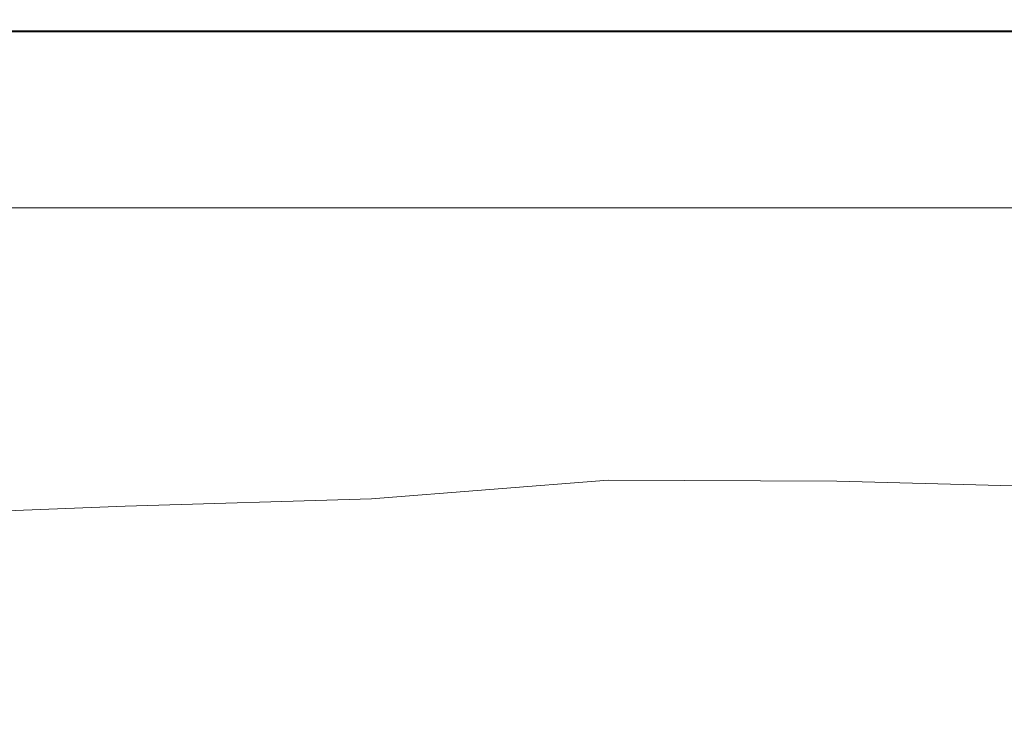
# Model space of a CAD drawing. Extents: x -748 to 748, y -352 to 353.
# Drawn here: x -234 to -128, y 278 to 353 of the extents above; entities that cross this region are included whole.
import ezdxf

# ---------------------------------------------------------------- set-up
doc = ezdxf.new("R2010")
doc.units = 0
doc.header["$LTSCALE"] = 500
doc.header["$MEASUREMENT"] = 0
doc.layers.add('SEKWANA', color=7, linetype='Continuous')

msp = doc.modelspace()

# ---------------------------------------------------------------- linework, layer by layer
at = {"layer": 'SEKWANA', "lineweight": 0}
for points, invisible_edges in [([(-249.7, 352.4, 185.8), (-222.7, 352.6, 184.4), (-249.7, 352.6, 184.4), (-249.7, 352.4, 185.8)], 15), ([(-222.7, 352.6, 184.4), (-249.7, 352.4, 185.8), (-222.7, 352.4, 185.8), (-222.7, 352.6, 184.4)], 15), ([(-249.7, 352.6, 182.1), (-222.7, 352.6, 178.6), (-249.7, 352.6, 178.6), (-249.7, 352.6, 182.1)], 15), ([(-222.7, 352.6, 178.6), (-249.7, 352.6, 182.1), (-222.7, 352.6, 182.1), (-222.7, 352.6, 178.6)], 15), ([(-249.7, 352.6, 182.1), (-222.7, 352.6, 184.4), (-222.7, 352.6, 182.1), (-249.7, 352.6, 182.1)], 15), ([(-222.7, 352.6, 184.4), (-249.7, 352.6, 182.1), (-249.7, 352.6, 184.4), (-222.7, 352.6, 184.4)], 15), ([(-249.7, 352.6, 173.6), (-222.7, 352.6, 178.6), (-222.7, 352.6, 173.6), (-249.7, 352.6, 173.6)], 15), ([(-222.7, 352.6, 178.6), (-249.7, 352.6, 173.6), (-249.7, 352.6, 178.6), (-222.7, 352.6, 178.6)], 15), ([(-249.7, 352.6, 173.6), (-222.7, 352.6, 167.8), (-249.7, 352.6, 167.8), (-249.7, 352.6, 173.6)], 15), ([(-222.7, 352.6, 167.8), (-249.7, 352.6, 173.6), (-222.7, 352.6, 173.6), (-222.7, 352.6, 167.8)], 15), ([(-249.7, 352.6, 162), (-222.7, 352.6, 157), (-249.7, 352.6, 157), (-249.7, 352.6, 162)], 15), ([(-222.7, 352.6, 157), (-249.7, 352.6, 162), (-222.7, 352.6, 162), (-222.7, 352.6, 157)], 15), ([(-249.7, 352.6, 162), (-222.7, 352.6, 167.8), (-222.7, 352.6, 162), (-249.7, 352.6, 162)], 15), ([(-222.7, 352.6, 167.8), (-249.7, 352.6, 162), (-249.7, 352.6, 167.8), (-222.7, 352.6, 167.8)], 15), ([(-249.7, 352.6, 153.4), (-222.7, 352.6, 157), (-222.7, 352.6, 153.4), (-249.7, 352.6, 153.4)], 15), ([(-222.7, 352.6, 157), (-249.7, 352.6, 153.4), (-249.7, 352.6, 157), (-222.7, 352.6, 157)], 15), ([(-249.7, 352.6, 153.4), (-222.7, 352.3, 151.2), (-249.7, 352.3, 151.2), (-249.7, 352.6, 153.4)], 15), ([(-222.7, 352.3, 151.2), (-249.7, 352.6, 153.4), (-222.7, 352.6, 153.4), (-222.7, 352.3, 151.2)], 15), ([(-249.7, 352.4, 185.8), (-222.7, 352, 186.5), (-222.7, 352.4, 185.8), (-249.7, 352.4, 185.8)], 15), ([(-222.7, 352, 186.5), (-249.7, 352.4, 185.8), (-249.7, 352, 186.5), (-222.7, 352, 186.5)], 15), ([(-249.7, 351.4, 149.7), (-222.7, 352.3, 151.2), (-222.7, 351.4, 149.7), (-249.7, 351.4, 149.7)], 15), ([(-222.7, 352.3, 151.2), (-249.7, 351.4, 149.7), (-249.7, 352.3, 151.2), (-222.7, 352.3, 151.2)], 15), ([(-249.7, 351.3, 187), (-222.7, 352, 186.5), (-249.7, 352, 186.5), (-249.7, 351.3, 187)], 15), ([(-222.7, 352, 186.5), (-249.7, 351.3, 187), (-222.7, 351.3, 187), (-222.7, 352, 186.5)], 13), ([(-196.3, 352.4, 185.8), (-222.7, 352.6, 184.4), (-222.7, 352.4, 185.8), (-196.3, 352.4, 185.8)], 15), ([(-222.7, 352.6, 184.4), (-196.3, 352.4, 185.8), (-196.3, 352.6, 184.4), (-222.7, 352.6, 184.4)], 15), ([(-196.3, 352.6, 182.1), (-222.7, 352.6, 178.6), (-222.7, 352.6, 182.1), (-196.3, 352.6, 182.1)], 15), ([(-222.7, 352.6, 178.6), (-196.3, 352.6, 182.1), (-196.3, 352.6, 178.6), (-222.7, 352.6, 178.6)], 15), ([(-196.3, 352.6, 182.1), (-222.7, 352.6, 184.4), (-196.3, 352.6, 184.4), (-196.3, 352.6, 182.1)], 15), ([(-222.7, 352.6, 184.4), (-196.3, 352.6, 182.1), (-222.7, 352.6, 182.1), (-222.7, 352.6, 184.4)], 15), ([(-196.3, 352.6, 173.6), (-222.7, 352.6, 178.6), (-196.3, 352.6, 178.6), (-196.3, 352.6, 173.6)], 15), ([(-222.7, 352.6, 178.6), (-196.3, 352.6, 173.6), (-222.7, 352.6, 173.6), (-222.7, 352.6, 178.6)], 15), ([(-196.3, 352.6, 173.6), (-222.7, 352.6, 167.8), (-222.7, 352.6, 173.6), (-196.3, 352.6, 173.6)], 15), ([(-222.7, 352.6, 167.8), (-196.3, 352.6, 173.6), (-196.3, 352.6, 167.8), (-222.7, 352.6, 167.8)], 15), ([(-196.3, 352.6, 162), (-222.7, 352.6, 157), (-222.7, 352.6, 162), (-196.3, 352.6, 162)], 15), ([(-222.7, 352.6, 157), (-196.3, 352.6, 162), (-196.3, 352.6, 157), (-222.7, 352.6, 157)], 15), ([(-196.3, 352.6, 162), (-222.7, 352.6, 167.8), (-196.3, 352.6, 167.8), (-196.3, 352.6, 162)], 15), ([(-222.7, 352.6, 167.8), (-196.3, 352.6, 162), (-222.7, 352.6, 162), (-222.7, 352.6, 167.8)], 15), ([(-196.3, 352.6, 153.4), (-222.7, 352.6, 157), (-196.3, 352.6, 157), (-196.3, 352.6, 153.4)], 15), ([(-222.7, 352.6, 157), (-196.3, 352.6, 153.4), (-222.7, 352.6, 153.4), (-222.7, 352.6, 157)], 15), ([(-196.3, 352.6, 153.4), (-222.7, 352.3, 151.2), (-222.7, 352.6, 153.4), (-196.3, 352.6, 153.4)], 15), ([(-222.7, 352.3, 151.2), (-196.3, 352.6, 153.4), (-196.3, 352.3, 151.2), (-222.7, 352.3, 151.2)], 15), ([(-196.3, 352.4, 185.8), (-222.7, 352, 186.5), (-196.3, 352, 186.5), (-196.3, 352.4, 185.8)], 15), ([(-222.7, 352, 186.5), (-196.3, 352.4, 185.8), (-222.7, 352.4, 185.8), (-222.7, 352, 186.5)], 15), ([(-196.3, 351.4, 149.7), (-222.7, 352.3, 151.2), (-196.3, 352.3, 151.2), (-196.3, 351.4, 149.7)], 15), ([(-222.7, 352.3, 151.2), (-196.3, 351.4, 149.7), (-222.7, 351.4, 149.7), (-222.7, 352.3, 151.2)], 15), ([(-196.3, 351.3, 187), (-222.7, 352, 186.5), (-222.7, 351.3, 187), (-196.3, 351.3, 187)], 11), ([(-222.7, 352, 186.5), (-196.3, 351.3, 187), (-196.3, 352, 186.5), (-222.7, 352, 186.5)], 15), ([(-196.3, 352.4, 185.8), (-170.9, 352.6, 184.4), (-196.3, 352.6, 184.4), (-196.3, 352.4, 185.8)], 15), ([(-170.9, 352.6, 184.4), (-196.3, 352.4, 185.8), (-170.9, 352.4, 185.8), (-170.9, 352.6, 184.4)], 15), ([(-196.3, 352.6, 182.1), (-170.9, 352.6, 178.6), (-196.3, 352.6, 178.6), (-196.3, 352.6, 182.1)], 15), ([(-170.9, 352.6, 178.6), (-196.3, 352.6, 182.1), (-170.9, 352.6, 182.1), (-170.9, 352.6, 178.6)], 15), ([(-196.3, 352.6, 182.1), (-170.9, 352.6, 184.4), (-170.9, 352.6, 182.1), (-196.3, 352.6, 182.1)], 15), ([(-170.9, 352.6, 184.4), (-196.3, 352.6, 182.1), (-196.3, 352.6, 184.4), (-170.9, 352.6, 184.4)], 15), ([(-196.3, 352.6, 173.6), (-170.9, 352.6, 167.8), (-196.3, 352.6, 167.8), (-196.3, 352.6, 173.6)], 15), ([(-170.9, 352.6, 167.8), (-196.3, 352.6, 173.6), (-170.9, 352.6, 173.6), (-170.9, 352.6, 167.8)], 15), ([(-196.3, 352.6, 173.6), (-170.9, 352.6, 178.6), (-170.9, 352.6, 173.6), (-196.3, 352.6, 173.6)], 15), ([(-170.9, 352.6, 178.6), (-196.3, 352.6, 173.6), (-196.3, 352.6, 178.6), (-170.9, 352.6, 178.6)], 15), ([(-196.3, 352.6, 162), (-170.9, 352.6, 157), (-196.3, 352.6, 157), (-196.3, 352.6, 162)], 15), ([(-170.9, 352.6, 157), (-196.3, 352.6, 162), (-170.9, 352.6, 162), (-170.9, 352.6, 157)], 15), ([(-196.3, 352.6, 162), (-170.9, 352.6, 167.8), (-170.9, 352.6, 162), (-196.3, 352.6, 162)], 15), ([(-170.9, 352.6, 167.8), (-196.3, 352.6, 162), (-196.3, 352.6, 167.8), (-170.9, 352.6, 167.8)], 15), ([(-196.3, 352.6, 153.4), (-170.9, 352.3, 151.2), (-196.3, 352.3, 151.2), (-196.3, 352.6, 153.4)], 15), ([(-170.9, 352.3, 151.2), (-196.3, 352.6, 153.4), (-170.9, 352.6, 153.4), (-170.9, 352.3, 151.2)], 15), ([(-196.3, 352.6, 153.4), (-170.9, 352.6, 157), (-170.9, 352.6, 153.4), (-196.3, 352.6, 153.4)], 15), ([(-170.9, 352.6, 157), (-196.3, 352.6, 153.4), (-196.3, 352.6, 157), (-170.9, 352.6, 157)], 15), ([(-196.3, 352.4, 185.8), (-170.9, 352, 186.5), (-170.9, 352.4, 185.8), (-196.3, 352.4, 185.8)], 15), ([(-170.9, 352, 186.5), (-196.3, 352.4, 185.8), (-196.3, 352, 186.5), (-170.9, 352, 186.5)], 15), ([(-196.3, 351.4, 149.7), (-170.9, 352.3, 151.2), (-170.9, 351.4, 149.7), (-196.3, 351.4, 149.7)], 15), ([(-170.9, 352.3, 151.2), (-196.3, 351.4, 149.7), (-196.3, 352.3, 151.2), (-170.9, 352.3, 151.2)], 15), ([(-196.3, 351.3, 187), (-170.9, 352, 186.5), (-196.3, 352, 186.5), (-196.3, 351.3, 187)], 15), ([(-170.9, 352, 186.5), (-196.3, 351.3, 187), (-170.9, 351.3, 187), (-170.9, 352, 186.5)], 13), ([(-146.4, 352.4, 185.8), (-170.9, 352.6, 184.4), (-170.9, 352.4, 185.8), (-146.4, 352.4, 185.8)], 15), ([(-170.9, 352.6, 184.4), (-146.4, 352.4, 185.8), (-146.4, 352.6, 184.4), (-170.9, 352.6, 184.4)], 15), ([(-146.4, 352.6, 182.1), (-170.9, 352.6, 184.4), (-146.4, 352.6, 184.4), (-146.4, 352.6, 182.1)], 15), ([(-170.9, 352.6, 184.4), (-146.4, 352.6, 182.1), (-170.9, 352.6, 182.1), (-170.9, 352.6, 184.4)], 15), ([(-146.4, 352.6, 182.1), (-170.9, 352.6, 178.6), (-170.9, 352.6, 182.1), (-146.4, 352.6, 182.1)], 15), ([(-170.9, 352.6, 178.6), (-146.4, 352.6, 182.1), (-146.4, 352.6, 178.6), (-170.9, 352.6, 178.6)], 15), ([(-146.4, 352.6, 173.6), (-170.9, 352.6, 178.6), (-146.4, 352.6, 178.6), (-146.4, 352.6, 173.6)], 15), ([(-170.9, 352.6, 178.6), (-146.4, 352.6, 173.6), (-170.9, 352.6, 173.6), (-170.9, 352.6, 178.6)], 15), ([(-146.4, 352.6, 173.6), (-170.9, 352.6, 167.8), (-170.9, 352.6, 173.6), (-146.4, 352.6, 173.6)], 15), ([(-170.9, 352.6, 167.8), (-146.4, 352.6, 173.6), (-146.4, 352.6, 167.8), (-170.9, 352.6, 167.8)], 15), ([(-146.4, 352.6, 162), (-170.9, 352.6, 167.8), (-146.4, 352.6, 167.8), (-146.4, 352.6, 162)], 15), ([(-170.9, 352.6, 167.8), (-146.4, 352.6, 162), (-170.9, 352.6, 162), (-170.9, 352.6, 167.8)], 15), ([(-146.4, 352.6, 162), (-170.9, 352.6, 157), (-170.9, 352.6, 162), (-146.4, 352.6, 162)], 15), ([(-170.9, 352.6, 157), (-146.4, 352.6, 162), (-146.4, 352.6, 157), (-170.9, 352.6, 157)], 15), ([(-146.4, 352.6, 153.4), (-170.9, 352.6, 157), (-146.4, 352.6, 157), (-146.4, 352.6, 153.4)], 15), ([(-170.9, 352.6, 157), (-146.4, 352.6, 153.4), (-170.9, 352.6, 153.4), (-170.9, 352.6, 157)], 15), ([(-146.4, 352.6, 153.4), (-170.9, 352.3, 151.2), (-170.9, 352.6, 153.4), (-146.4, 352.6, 153.4)], 15), ([(-170.9, 352.3, 151.2), (-146.4, 352.6, 153.4), (-146.4, 352.3, 151.2), (-170.9, 352.3, 151.2)], 15), ([(-146.4, 352.4, 185.8), (-170.9, 352, 186.5), (-146.4, 352, 186.5), (-146.4, 352.4, 185.8)], 15), ([(-170.9, 352, 186.5), (-146.4, 352.4, 185.8), (-170.9, 352.4, 185.8), (-170.9, 352, 186.5)], 15), ([(-146.4, 351.4, 149.7), (-170.9, 352.3, 151.2), (-146.4, 352.3, 151.2), (-146.4, 351.4, 149.7)], 15), ([(-170.9, 352.3, 151.2), (-146.4, 351.4, 149.7), (-170.9, 351.4, 149.7), (-170.9, 352.3, 151.2)], 13), ([(-146.4, 351.3, 187), (-170.9, 352, 186.5), (-170.9, 351.3, 187), (-146.4, 351.3, 187)], 15), ([(-170.9, 352, 186.5), (-146.4, 351.3, 187), (-146.4, 352, 186.5), (-170.9, 352, 186.5)], 15), ([(-146.4, 352.4, 185.8), (-123.3, 352.6, 184.4), (-146.4, 352.6, 184.4), (-146.4, 352.4, 185.8)], 15), ([(-123.3, 352.6, 184.4), (-146.4, 352.4, 185.8), (-123.3, 352.4, 185.8), (-123.3, 352.6, 184.4)], 15), ([(-146.4, 352.6, 182.1), (-123.3, 352.6, 178.6), (-146.4, 352.6, 178.6), (-146.4, 352.6, 182.1)], 15), ([(-123.3, 352.6, 178.6), (-146.4, 352.6, 182.1), (-123.3, 352.6, 182.1), (-123.3, 352.6, 178.6)], 15), ([(-146.4, 352.6, 182.1), (-123.3, 352.6, 184.4), (-123.3, 352.6, 182.1), (-146.4, 352.6, 182.1)], 15), ([(-123.3, 352.6, 184.4), (-146.4, 352.6, 182.1), (-146.4, 352.6, 184.4), (-123.3, 352.6, 184.4)], 15), ([(-146.4, 352.6, 173.6), (-123.3, 352.6, 178.6), (-123.3, 352.6, 173.6), (-146.4, 352.6, 173.6)], 15), ([(-123.3, 352.6, 178.6), (-146.4, 352.6, 173.6), (-146.4, 352.6, 178.6), (-123.3, 352.6, 178.6)], 15), ([(-146.4, 352.6, 173.6), (-123.3, 352.6, 167.8), (-146.4, 352.6, 167.8), (-146.4, 352.6, 173.6)], 15), ([(-123.3, 352.6, 167.8), (-146.4, 352.6, 173.6), (-123.3, 352.6, 173.6), (-123.3, 352.6, 167.8)], 15), ([(-146.4, 352.6, 162), (-123.3, 352.6, 157), (-146.4, 352.6, 157), (-146.4, 352.6, 162)], 15), ([(-123.3, 352.6, 157), (-146.4, 352.6, 162), (-123.3, 352.6, 162), (-123.3, 352.6, 157)], 15), ([(-146.4, 352.6, 162), (-123.3, 352.6, 167.8), (-123.3, 352.6, 162), (-146.4, 352.6, 162)], 15), ([(-123.3, 352.6, 167.8), (-146.4, 352.6, 162), (-146.4, 352.6, 167.8), (-123.3, 352.6, 167.8)], 15), ([(-146.4, 352.6, 153.4), (-123.3, 352.6, 157), (-123.3, 352.6, 153.4), (-146.4, 352.6, 153.4)], 15), ([(-123.3, 352.6, 157), (-146.4, 352.6, 153.4), (-146.4, 352.6, 157), (-123.3, 352.6, 157)], 15), ([(-146.4, 352.6, 153.4), (-123.3, 352.3, 151.2), (-146.4, 352.3, 151.2), (-146.4, 352.6, 153.4)], 15), ([(-123.3, 352.3, 151.2), (-146.4, 352.6, 153.4), (-123.3, 352.6, 153.4), (-123.3, 352.3, 151.2)], 15), ([(-146.4, 352.4, 185.8), (-123.3, 352, 186.5), (-123.3, 352.4, 185.8), (-146.4, 352.4, 185.8)], 15), ([(-123.3, 352, 186.5), (-146.4, 352.4, 185.8), (-146.4, 352, 186.5), (-123.3, 352, 186.5)], 15), ([(-146.4, 351.4, 149.7), (-123.3, 352.3, 151.2), (-123.3, 351.4, 149.7), (-146.4, 351.4, 149.7)], 15), ([(-123.3, 352.3, 151.2), (-146.4, 351.4, 149.7), (-146.4, 352.3, 151.2), (-123.3, 352.3, 151.2)], 15), ([(-146.4, 351.3, 187), (-123.3, 352, 186.5), (-146.4, 352, 186.5), (-146.4, 351.3, 187)], 15), ([(-123.3, 352, 186.5), (-146.4, 351.3, 187), (-123.3, 351.3, 187), (-123.3, 352, 186.5)], 13), ([(-249.7, 351.4, 149.7), (-222.7, 349.5, 149), (-249.7, 349.5, 149), (-249.7, 351.4, 149.7)], 15), ([(-222.7, 349.5, 149), (-249.7, 351.4, 149.7), (-222.7, 351.4, 149.7), (-222.7, 349.5, 149)], 13), ([(-249.7, 351.3, 187), (-222.7, 349.8, 187.2), (-222.7, 351.3, 187), (-249.7, 351.3, 187)], 15), ([(-222.7, 349.8, 187.2), (-249.7, 351.3, 187), (-249.7, 349.8, 187.2), (-222.7, 349.8, 187.2)], 15), ([(-196.3, 351.4, 149.7), (-222.7, 349.5, 149), (-222.7, 351.4, 149.7), (-196.3, 351.4, 149.7)], 11), ([(-222.7, 349.5, 149), (-196.3, 351.4, 149.7), (-196.3, 349.5, 149), (-222.7, 349.5, 149)], 15), ([(-196.3, 351.3, 187), (-222.7, 349.8, 187.2), (-196.3, 349.8, 187.2), (-196.3, 351.3, 187)], 15), ([(-222.7, 349.8, 187.2), (-196.3, 351.3, 187), (-222.7, 351.3, 187), (-222.7, 349.8, 187.2)], 15), ([(-196.3, 351.4, 149.7), (-170.9, 349.5, 149), (-196.3, 349.5, 149), (-196.3, 351.4, 149.7)], 15), ([(-170.9, 349.5, 149), (-196.3, 351.4, 149.7), (-170.9, 351.4, 149.7), (-170.9, 349.5, 149)], 13), ([(-196.3, 351.3, 187), (-170.9, 349.8, 187.2), (-170.9, 351.3, 187), (-196.3, 351.3, 187)], 15), ([(-170.9, 349.8, 187.2), (-196.3, 351.3, 187), (-196.3, 349.8, 187.2), (-170.9, 349.8, 187.2)], 15), ([(-146.4, 351.4, 149.7), (-170.9, 349.5, 149), (-170.9, 351.4, 149.7), (-146.4, 351.4, 149.7)], 15), ([(-170.9, 349.5, 149), (-146.4, 351.4, 149.7), (-146.4, 349.5, 149), (-170.9, 349.5, 149)], 15), ([(-146.4, 351.3, 187), (-170.9, 349.8, 187.2), (-146.4, 349.8, 187.2), (-146.4, 351.3, 187)], 15), ([(-170.9, 349.8, 187.2), (-146.4, 351.3, 187), (-170.9, 351.3, 187), (-170.9, 349.8, 187.2)], 13), ([(-146.4, 351.4, 149.7), (-123.3, 349.5, 149), (-146.4, 349.5, 149), (-146.4, 351.4, 149.7)], 15), ([(-123.3, 349.5, 149), (-146.4, 351.4, 149.7), (-123.3, 351.4, 149.7), (-123.3, 349.5, 149)], 13), ([(-146.4, 351.3, 187), (-123.3, 349.8, 187.2), (-123.3, 351.3, 187), (-146.4, 351.3, 187)], 15), ([(-123.3, 349.8, 187.2), (-146.4, 351.3, 187), (-146.4, 349.8, 187.2), (-123.3, 349.8, 187.2)], 15), ([(-249.7, 346.9, 187.3), (-222.7, 349.8, 187.2), (-249.7, 349.8, 187.2), (-249.7, 346.9, 187.3)], 15), ([(-222.7, 349.8, 187.2), (-249.7, 346.9, 187.3), (-222.7, 346.9, 187.3), (-222.7, 349.8, 187.2)], 15), ([(-249.7, 346.3, 148.5), (-222.7, 349.5, 149), (-222.7, 346.3, 148.5), (-249.7, 346.3, 148.5)], 15), ([(-222.7, 349.5, 149), (-249.7, 346.3, 148.5), (-249.7, 349.5, 149), (-222.7, 349.5, 149)], 15), ([(-196.3, 347, 187.3), (-222.7, 349.8, 187.2), (-222.7, 346.9, 187.3), (-196.3, 347, 187.3)], 15), ([(-222.7, 349.8, 187.2), (-196.3, 347, 187.3), (-196.3, 349.8, 187.2), (-222.7, 349.8, 187.2)], 15), ([(-196.3, 346.3, 148.5), (-222.7, 349.5, 149), (-196.3, 349.5, 149), (-196.3, 346.3, 148.5)], 15), ([(-222.7, 349.5, 149), (-196.3, 346.3, 148.5), (-222.7, 346.3, 148.5), (-222.7, 349.5, 149)], 15), ([(-196.3, 347, 187.3), (-170.9, 349.8, 187.2), (-196.3, 349.8, 187.2), (-196.3, 347, 187.3)], 15), ([(-170.9, 349.8, 187.2), (-196.3, 347, 187.3), (-170.9, 347, 187.3), (-170.9, 349.8, 187.2)], 15), ([(-196.3, 346.3, 148.5), (-170.9, 349.5, 149), (-170.9, 346.3, 148.5), (-196.3, 346.3, 148.5)], 15), ([(-170.9, 349.5, 149), (-196.3, 346.3, 148.5), (-196.3, 349.5, 149), (-170.9, 349.5, 149)], 15), ([(-146.4, 347, 187.3), (-170.9, 349.8, 187.2), (-170.9, 347, 187.3), (-146.4, 347, 187.3)], 15), ([(-170.9, 349.8, 187.2), (-146.4, 347, 187.3), (-146.4, 349.8, 187.2), (-170.9, 349.8, 187.2)], 15), ([(-146.5, 346.3, 148.5), (-170.9, 349.5, 149), (-146.4, 349.5, 149), (-146.5, 346.3, 148.5)], 15), ([(-170.9, 349.5, 149), (-146.5, 346.3, 148.5), (-170.9, 346.3, 148.5), (-170.9, 349.5, 149)], 15), ([(-146.5, 346.3, 148.5), (-123.3, 349.5, 149), (-123.3, 346.3, 148.5), (-146.5, 346.3, 148.5)], 15), ([(-123.3, 349.5, 149), (-146.5, 346.3, 148.5), (-146.4, 349.5, 149), (-123.3, 349.5, 149)], 15), ([(-146.4, 347, 187.3), (-123.3, 349.8, 187.2), (-146.4, 349.8, 187.2), (-146.4, 347, 187.3)], 15), ([(-123.3, 349.8, 187.2), (-146.4, 347, 187.3), (-123.3, 347, 187.3), (-123.3, 349.8, 187.2)], 15), ([(-249.7, 346.9, 187.3), (-222.7, 342, 187.3), (-222.7, 346.9, 187.3), (-249.7, 346.9, 187.3)], 15), ([(-222.7, 342, 187.3), (-249.7, 346.9, 187.3), (-249.7, 341.8, 187.3), (-222.7, 342, 187.3)], 15), ([(-196.3, 347, 187.3), (-222.7, 342, 187.3), (-196.3, 342.1, 187.3), (-196.3, 347, 187.3)], 15), ([(-222.7, 342, 187.3), (-196.3, 347, 187.3), (-222.7, 346.9, 187.3), (-222.7, 342, 187.3)], 15), ([(-196.3, 347, 187.3), (-170.9, 342.2, 187.3), (-170.9, 347, 187.3), (-196.3, 347, 187.3)], 15), ([(-170.9, 342.2, 187.3), (-196.3, 347, 187.3), (-196.3, 342.1, 187.3), (-170.9, 342.2, 187.3)], 15), ([(-146.4, 347, 187.3), (-170.9, 342.2, 187.3), (-146.4, 342.2, 187.3), (-146.4, 347, 187.3)], 15), ([(-170.9, 342.2, 187.3), (-146.4, 347, 187.3), (-170.9, 347, 187.3), (-170.9, 342.2, 187.3)], 15), ([(-146.4, 347, 187.3), (-123.3, 342.1, 187.3), (-123.3, 347, 187.3), (-146.4, 347, 187.3)], 15), ([(-123.3, 342.1, 187.3), (-146.4, 347, 187.3), (-146.4, 342.2, 187.3), (-123.3, 342.1, 187.3)], 15), ([(-249.7, 346.3, 148.5), (-222.8, 342.2, 148.2), (-249.8, 342.2, 148.2), (-249.7, 346.3, 148.5)], 15), ([(-222.8, 342.2, 148.2), (-249.7, 346.3, 148.5), (-222.7, 346.3, 148.5), (-222.8, 342.2, 148.2)], 15), ([(-196.3, 346.3, 148.5), (-222.8, 342.2, 148.2), (-222.7, 346.3, 148.5), (-196.3, 346.3, 148.5)], 15), ([(-222.8, 342.2, 148.2), (-196.3, 346.3, 148.5), (-196.4, 342.2, 148.2), (-222.8, 342.2, 148.2)], 15), ([(-196.3, 346.3, 148.5), (-171, 342.2, 148.2), (-196.4, 342.2, 148.2), (-196.3, 346.3, 148.5)], 15), ([(-171, 342.2, 148.2), (-196.3, 346.3, 148.5), (-170.9, 346.3, 148.5), (-171, 342.2, 148.2)], 15), ([(-146.5, 346.3, 148.5), (-171, 342.2, 148.2), (-170.9, 346.3, 148.5), (-146.5, 346.3, 148.5)], 15), ([(-171, 342.2, 148.2), (-146.5, 346.3, 148.5), (-146.5, 342.2, 148.2), (-171, 342.2, 148.2)], 15), ([(-146.5, 346.3, 148.5), (-123.4, 342.2, 148.2), (-146.5, 342.2, 148.2), (-146.5, 346.3, 148.5)], 15), ([(-123.4, 342.2, 148.2), (-146.5, 346.3, 148.5), (-123.3, 346.3, 148.5), (-123.4, 342.2, 148.2)], 15), ([(-249.9, 337.4, 148.2), (-222.8, 342.2, 148.2), (-222.8, 337.4, 148.2), (-249.9, 337.4, 148.2)], 15), ([(-222.8, 342.2, 148.2), (-249.9, 337.4, 148.2), (-249.8, 342.2, 148.2), (-222.8, 342.2, 148.2)], 15), ([(-196.4, 337.4, 148.2), (-222.8, 342.2, 148.2), (-196.4, 342.2, 148.2), (-196.4, 337.4, 148.2)], 15), ([(-222.8, 342.2, 148.2), (-196.4, 337.4, 148.2), (-222.8, 337.4, 148.2), (-222.8, 342.2, 148.2)], 15), ([(-196.4, 337.4, 148.2), (-171, 342.2, 148.2), (-171, 337.4, 148.2), (-196.4, 337.4, 148.2)], 15), ([(-171, 342.2, 148.2), (-196.4, 337.4, 148.2), (-196.4, 342.2, 148.2), (-171, 342.2, 148.2)], 15), ([(-196.3, 334.9, 187.3), (-170.9, 342.2, 187.3), (-196.3, 342.1, 187.3), (-196.3, 334.9, 187.3)], 15), ([(-170.9, 342.2, 187.3), (-196.3, 334.9, 187.3), (-170.9, 335.1, 187.3), (-170.9, 342.2, 187.3)], 15), ([(-146.6, 337.4, 148.2), (-171, 342.2, 148.2), (-146.5, 342.2, 148.2), (-146.6, 337.4, 148.2)], 15), ([(-171, 342.2, 148.2), (-146.6, 337.4, 148.2), (-171, 337.4, 148.2), (-171, 342.2, 148.2)], 15), ([(-146.4, 335, 187.3), (-170.9, 342.2, 187.3), (-170.9, 335.1, 187.3), (-146.4, 335, 187.3)], 15), ([(-170.9, 342.2, 187.3), (-146.4, 335, 187.3), (-146.4, 342.2, 187.3), (-170.9, 342.2, 187.3)], 15), ([(-146.6, 337.4, 148.2), (-123.4, 342.2, 148.2), (-123.4, 337.4, 148.2), (-146.6, 337.4, 148.2)], 15), ([(-123.4, 342.2, 148.2), (-146.6, 337.4, 148.2), (-146.5, 342.2, 148.2), (-123.4, 342.2, 148.2)], 15), ([(-146.4, 335, 187.3), (-123.3, 342.1, 187.3), (-146.4, 342.2, 187.3), (-146.4, 335, 187.3)], 15), ([(-249.7, 334.3, 187.3), (-222.7, 342, 187.3), (-249.7, 341.8, 187.3), (-249.7, 334.3, 187.3)], 15), ([(-222.7, 342, 187.3), (-249.7, 334.3, 187.3), (-222.7, 334.7, 187.3), (-222.7, 342, 187.3)], 15), ([(-222.7, 342, 187.3), (-196.3, 334.9, 187.3), (-196.3, 342.1, 187.3), (-222.7, 342, 187.3)], 15), ([(-196.3, 334.9, 187.3), (-222.7, 342, 187.3), (-222.7, 334.7, 187.3), (-196.3, 334.9, 187.3)], 15), ([(-123.3, 342.1, 187.3), (-146.4, 335, 187.3), (-123.3, 334.8, 187.3), (-123.3, 342.1, 187.3)], 15), ([(-249.9, 337.4, 148.2), (-222.9, 332.4, 148.2), (-249.9, 332.4, 148.2), (-249.9, 337.4, 148.2)], 13), ([(-222.9, 332.4, 148.2), (-249.9, 337.4, 148.2), (-222.8, 337.4, 148.2), (-222.9, 332.4, 148.2)], 15), ([(-196.4, 337.4, 148.2), (-222.9, 332.4, 148.2), (-222.8, 337.4, 148.2), (-196.4, 337.4, 148.2)], 15), ([(-222.9, 332.4, 148.2), (-196.4, 337.4, 148.2), (-196.5, 332.4, 148.2), (-222.9, 332.4, 148.2)], 11), ([(-196.4, 337.4, 148.2), (-171.1, 332.4, 148.2), (-196.5, 332.4, 148.2), (-196.4, 337.4, 148.2)], 13), ([(-171.1, 332.4, 148.2), (-196.4, 337.4, 148.2), (-171, 337.4, 148.2), (-171.1, 332.4, 148.2)], 15), ([(-146.6, 337.4, 148.2), (-171.1, 332.4, 148.2), (-171, 337.4, 148.2), (-146.6, 337.4, 148.2)], 15), ([(-171.1, 332.4, 148.2), (-146.6, 337.4, 148.2), (-146.6, 332.4, 148.2), (-171.1, 332.4, 148.2)], 11), ([(-146.6, 337.4, 148.2), (-123.4, 332.4, 148.2), (-146.6, 332.4, 148.2), (-146.6, 337.4, 148.2)], 13), ([(-123.4, 332.4, 148.2), (-146.6, 337.4, 148.2), (-123.4, 337.4, 148.2), (-123.4, 332.4, 148.2)], 15), ([(-196.3, 334.9, 187.3), (-222.7, 326, 187.3), (-196.3, 326.4, 187.3), (-196.3, 334.9, 187.3)], 15), ([(-222.7, 326, 187.3), (-196.3, 334.9, 187.3), (-222.7, 334.7, 187.3), (-222.7, 326, 187.3)], 15), ([(-196.3, 334.9, 187.3), (-170.9, 326.6, 187.3), (-170.9, 335.1, 187.3), (-196.3, 334.9, 187.3)], 15), ([(-170.9, 326.6, 187.3), (-196.3, 334.9, 187.3), (-196.3, 326.4, 187.3), (-170.9, 326.6, 187.3)], 15), ([(-170.9, 326.6, 187.3), (-146.4, 335, 187.3), (-170.9, 335.1, 187.3), (-170.9, 326.6, 187.3)], 15), ([(-146.4, 335, 187.3), (-170.9, 326.6, 187.3), (-146.4, 326.5, 187.3), (-146.4, 335, 187.3)], 15), ([(-146.4, 335, 187.3), (-123.3, 326.2, 187.3), (-123.3, 334.8, 187.3), (-146.4, 335, 187.3)], 15), ([(-123.3, 326.2, 187.3), (-146.4, 335, 187.3), (-146.4, 326.5, 187.3), (-123.3, 326.2, 187.3)], 15), ([(-249.7, 334.3, 187.3), (-222.7, 326, 187.3), (-222.7, 334.7, 187.3), (-249.7, 334.3, 187.3)], 15), ([(-222.7, 326, 187.3), (-249.7, 334.3, 187.3), (-249.7, 325.4, 187.3), (-222.7, 326, 187.3)], 15), ([(-222.7, 326, 187.3), (-196.3, 318, 187.3), (-196.3, 326.4, 187.3), (-222.7, 326, 187.3)], 15), ([(-196.3, 318, 187.3), (-170.9, 326.6, 187.3), (-196.3, 326.4, 187.3), (-196.3, 318, 187.3)], 15), ([(-170.9, 326.6, 187.3), (-196.3, 318, 187.3), (-170.9, 318.2, 187.3), (-170.9, 326.6, 187.3)], 15), ([(-146.4, 318.1, 187.3), (-170.9, 326.6, 187.3), (-170.9, 318.2, 187.3), (-146.4, 318.1, 187.3)], 15), ([(-170.9, 326.6, 187.3), (-146.4, 318.1, 187.3), (-146.4, 326.5, 187.3), (-170.9, 326.6, 187.3)], 15), ([(-146.4, 318.1, 187.3), (-123.3, 326.2, 187.3), (-146.4, 326.5, 187.3), (-146.4, 318.1, 187.3)], 15), ([(-249.7, 316.5, 187.3), (-222.7, 326, 187.3), (-249.7, 325.4, 187.3), (-249.7, 316.5, 187.3)], 15), ([(-222.7, 326, 187.3), (-249.7, 316.5, 187.3), (-222.7, 317.3, 187.3), (-222.7, 326, 187.3)], 15), ([(-196.3, 318, 187.3), (-222.7, 326, 187.3), (-222.7, 317.3, 187.3), (-196.3, 318, 187.3)], 15), ([(-123.3, 326.2, 187.3), (-146.4, 318.1, 187.3), (-123.3, 317.7, 187.3), (-123.3, 326.2, 187.3)], 15), ([(-196.3, 318, 187.3), (-222.7, 310, 187.3), (-196.3, 310.7, 187.3), (-196.3, 318, 187.3)], 15), ([(-222.7, 310, 187.3), (-196.3, 318, 187.3), (-222.7, 317.3, 187.3), (-222.7, 310, 187.3)], 15), ([(-196.3, 318, 187.3), (-170.9, 311, 187.3), (-170.9, 318.2, 187.3), (-196.3, 318, 187.3)], 15), ([(-170.9, 311, 187.3), (-196.3, 318, 187.3), (-196.3, 310.7, 187.3), (-170.9, 311, 187.3)], 15), ([(-170.9, 311, 187.3), (-146.4, 318.1, 187.3), (-170.9, 318.2, 187.3), (-170.9, 311, 187.3)], 15), ([(-146.4, 318.1, 187.3), (-170.9, 311, 187.3), (-146.4, 310.9, 187.3), (-146.4, 318.1, 187.3)], 15), ([(-146.4, 318.1, 187.3), (-123.3, 310.3, 187.3), (-123.3, 317.7, 187.3), (-146.4, 318.1, 187.3)], 15), ([(-123.3, 310.3, 187.3), (-146.4, 318.1, 187.3), (-146.4, 310.9, 187.3), (-123.3, 310.3, 187.3)], 15), ([(-249.7, 316.5, 187.3), (-222.7, 310, 187.3), (-222.7, 317.3, 187.3), (-249.7, 316.5, 187.3)], 15), ([(-222.7, 310, 187.3), (-249.7, 316.5, 187.3), (-249.7, 309, 187.3), (-222.7, 310, 187.3)], 15), ([(-222.7, 310, 187.3), (-196.3, 305.9, 187.3), (-196.3, 310.7, 187.3), (-222.7, 310, 187.3)], 15), ([(-196.3, 305.9, 187.3), (-170.9, 311, 187.3), (-196.3, 310.7, 187.3), (-196.3, 305.9, 187.3)], 15), ([(-170.9, 311, 187.3), (-196.3, 305.9, 187.3), (-170.9, 306.2, 187.3), (-170.9, 311, 187.3)], 15), ([(-146.4, 306.1, 187.3), (-170.9, 311, 187.3), (-170.9, 306.2, 187.3), (-146.4, 306.1, 187.3)], 15), ([(-170.9, 311, 187.3), (-146.4, 306.1, 187.3), (-146.4, 310.9, 187.3), (-170.9, 311, 187.3)], 15), ([(-146.4, 306.1, 187.3), (-123.3, 310.3, 187.3), (-146.4, 310.9, 187.3), (-146.4, 306.1, 187.3)], 15), ([(-249.7, 304.1, 187.3), (-222.7, 310, 187.3), (-249.7, 309, 187.3), (-249.7, 304.1, 187.3)], 15), ([(-222.7, 310, 187.3), (-249.7, 304.1, 187.3), (-222.7, 305.2, 187.3), (-222.7, 310, 187.3)], 15), ([(-196.3, 305.9, 187.3), (-222.7, 310, 187.3), (-222.7, 305.2, 187.3), (-196.3, 305.9, 187.3)], 15), ([(-123.3, 310.3, 187.3), (-146.4, 306.1, 187.3), (-123.3, 305.5, 187.3), (-123.3, 310.3, 187.3)], 15), ([(-249.7, 304.1, 187.3), (-222.7, 302.1, 186.9), (-222.7, 305.2, 187.3), (-249.7, 304.1, 187.3)], 15), ([(-196.3, 305.9, 187.3), (-222.7, 302.1, 186.9), (-196.3, 302.9, 186.9), (-196.3, 305.9, 187.3)], 15), ([(-222.7, 302.1, 186.9), (-196.3, 305.9, 187.3), (-222.7, 305.2, 187.3), (-222.7, 302.1, 186.9)], 15), ([(-196.3, 305.9, 187.3), (-170.9, 303.2, 186.9), (-170.9, 306.2, 187.3), (-196.3, 305.9, 187.3)], 15), ([(-170.9, 303.2, 186.9), (-196.3, 305.9, 187.3), (-196.3, 302.9, 186.9), (-170.9, 303.2, 186.9)], 15), ([(-170.9, 303.2, 186.9), (-146.4, 306.1, 187.3), (-170.9, 306.2, 187.3), (-170.9, 303.2, 186.9)], 15), ([(-146.4, 306.1, 187.3), (-170.9, 303.2, 186.9), (-146.4, 303.1, 186.9), (-146.4, 306.1, 187.3)], 15), ([(-146.4, 306.1, 187.3), (-123.3, 302.5, 186.9), (-123.3, 305.5, 187.3), (-146.4, 306.1, 187.3)], 15), ([(-123.3, 302.5, 186.9), (-146.4, 306.1, 187.3), (-146.4, 303.1, 186.9), (-123.3, 302.5, 186.9)], 15), ([(-222.7, 302.1, 186.9), (-249.7, 304.1, 187.3), (-249.7, 301, 186.9), (-222.7, 302.1, 186.9)], 15), ([(-196.3, 301.2, 185.9), (-170.9, 303.2, 186.9), (-196.3, 302.9, 186.9), (-196.3, 301.2, 185.9)], 14), ([(-170.9, 303.2, 186.9), (-196.3, 301.2, 185.9), (-170.9, 301.5, 185.8), (-170.9, 303.2, 186.9)], 15), ([(-146.4, 301.4, 185.8), (-170.9, 303.2, 186.9), (-170.9, 301.5, 185.8), (-146.4, 301.4, 185.8)], 15), ([(-170.9, 303.2, 186.9), (-146.4, 301.4, 185.8), (-146.4, 303.1, 186.9), (-170.9, 303.2, 186.9)], 11), ([(-146.4, 301.4, 185.8), (-123.3, 302.5, 186.9), (-146.4, 303.1, 186.9), (-146.4, 301.4, 185.8)], 13), ([(-249.7, 299.4, 185.9), (-222.7, 302.1, 186.9), (-249.7, 301, 186.9), (-249.7, 299.4, 185.9)], 15), ([(-222.7, 302.1, 186.9), (-249.7, 299.4, 185.9), (-222.7, 300.4, 185.9), (-222.7, 302.1, 186.9)], 15), ([(-222.7, 302.1, 186.9), (-196.3, 301.2, 185.9), (-196.3, 302.9, 186.9), (-222.7, 302.1, 186.9)], 15), ([(-196.3, 301.2, 185.9), (-222.7, 302.1, 186.9), (-222.7, 300.4, 185.9), (-196.3, 301.2, 185.9)], 15), ([(-123.3, 302.5, 186.9), (-146.4, 301.4, 185.8), (-123.3, 300.8, 185.8), (-123.3, 302.5, 186.9)], 15), ([(-196.3, 301.2, 185.9), (-222.7, 299.4, 183.7), (-196.3, 300.1, 183.7), (-196.3, 301.2, 185.9)], 15), ([(-222.7, 299.4, 183.7), (-196.3, 301.2, 185.9), (-222.7, 300.4, 185.9), (-222.7, 299.4, 183.7)], 13), ([(-196.3, 301.2, 185.9), (-170.9, 300.4, 183.6), (-170.9, 301.5, 185.8), (-196.3, 301.2, 185.9)], 15), ([(-170.9, 300.4, 183.6), (-196.3, 301.2, 185.9), (-196.3, 300.1, 183.7), (-170.9, 300.4, 183.6)], 15), ([(-170.9, 300.4, 183.6), (-146.4, 301.4, 185.8), (-170.9, 301.5, 185.8), (-170.9, 300.4, 183.6)], 15), ([(-146.4, 301.4, 185.8), (-170.9, 300.4, 183.6), (-146.4, 300.3, 183.4), (-146.4, 301.4, 185.8)], 15), ([(-146.4, 301.4, 185.8), (-123.3, 299.7, 183.4), (-123.3, 300.8, 185.8), (-146.4, 301.4, 185.8)], 15), ([(-123.3, 299.7, 183.4), (-146.4, 301.4, 185.8), (-146.4, 300.3, 183.4), (-123.3, 299.7, 183.4)], 15), ([(-249.7, 299.4, 185.9), (-222.7, 299.4, 183.7), (-222.7, 300.4, 185.9), (-249.7, 299.4, 185.9)], 11), ([(-222.7, 299.4, 183.7), (-196.3, 299, 179.9), (-196.3, 300.1, 183.7), (-222.7, 299.4, 183.7)], 15), ([(-196.3, 299, 179.9), (-170.9, 300.4, 183.6), (-196.3, 300.1, 183.7), (-196.3, 299, 179.9)], 15), ([(-170.9, 300.4, 183.6), (-196.3, 299, 179.9), (-170.9, 299.3, 179.8), (-170.9, 300.4, 183.6)], 15), ([(-146.4, 299.2, 179.7), (-170.9, 300.4, 183.6), (-170.9, 299.3, 179.8), (-146.4, 299.2, 179.7)], 15), ([(-170.9, 300.4, 183.6), (-146.4, 299.2, 179.7), (-146.4, 300.3, 183.4), (-170.9, 300.4, 183.6)], 15), ([(-146.4, 299.2, 179.7), (-123.3, 299.7, 183.4), (-146.4, 300.3, 183.4), (-146.4, 299.2, 179.7)], 15), ([(-222.7, 299.4, 183.7), (-249.7, 299.4, 185.9), (-249.7, 298.4, 183.7), (-222.7, 299.4, 183.7)], 15), ([(-249.7, 297.5, 180.1), (-222.7, 299.4, 183.7), (-249.7, 298.4, 183.7), (-249.7, 297.5, 180.1)], 15), ([(-222.7, 299.4, 183.7), (-249.7, 297.5, 180.1), (-222.7, 298.4, 180), (-222.7, 299.4, 183.7)], 15), ([(-196.3, 299, 179.9), (-222.7, 299.4, 183.7), (-222.7, 298.4, 180), (-196.3, 299, 179.9)], 15), ([(-196.3, 299, 179.9), (-222.7, 297.2, 175.2), (-196.3, 297.7, 175), (-196.3, 299, 179.9)], 15), ([(-222.7, 297.2, 175.2), (-196.3, 299, 179.9), (-222.7, 298.4, 180), (-222.7, 297.2, 175.2)], 15), ([(-196.3, 299, 179.9), (-170.9, 297.9, 174.9), (-170.9, 299.3, 179.8), (-196.3, 299, 179.9)], 15), ([(-170.9, 297.9, 174.9), (-196.3, 299, 179.9), (-196.3, 297.7, 175), (-170.9, 297.9, 174.9)], 15), ([(-170.9, 297.9, 174.9), (-146.4, 299.2, 179.7), (-170.9, 299.3, 179.8), (-170.9, 297.9, 174.9)], 15), ([(-146.4, 299.2, 179.7), (-170.9, 297.9, 174.9), (-146.4, 297.8, 174.7), (-146.4, 299.2, 179.7)], 15), ([(-123.3, 299.7, 183.4), (-146.4, 299.2, 179.7), (-123.3, 298.6, 179.6), (-123.3, 299.7, 183.4)], 15), ([(-146.4, 299.2, 179.7), (-123.3, 297.2, 174.6), (-123.3, 298.6, 179.6), (-146.4, 299.2, 179.7)], 15), ([(-123.3, 297.2, 174.6), (-146.4, 299.2, 179.7), (-146.4, 297.8, 174.7), (-123.3, 297.2, 174.6)], 15), ([(-249.7, 297.5, 180.1), (-222.7, 297.2, 175.2), (-222.7, 298.4, 180), (-249.7, 297.5, 180.1)], 15), ([(-196.3, 296, 169.5), (-170.9, 297.9, 174.9), (-196.3, 297.7, 175), (-196.3, 296, 169.5)], 15), ([(-170.9, 297.9, 174.9), (-196.3, 296, 169.5), (-170.9, 296.1, 169.3), (-170.9, 297.9, 174.9)], 15), ([(-146.4, 295.8, 169), (-170.9, 297.9, 174.9), (-170.9, 296.1, 169.3), (-146.4, 295.8, 169)], 15), ([(-170.9, 297.9, 174.9), (-146.4, 295.8, 169), (-146.4, 297.8, 174.7), (-170.9, 297.9, 174.9)], 15), ([(-146.4, 295.8, 169), (-123.3, 297.2, 174.6), (-146.4, 297.8, 174.7), (-146.4, 295.8, 169)], 15), ([(-222.7, 297.2, 175.2), (-249.7, 297.5, 180.1), (-249.7, 296.3, 175.4), (-222.7, 297.2, 175.2)], 15), ([(-249.7, 294.8, 169.8), (-222.7, 297.2, 175.2), (-249.7, 296.3, 175.4), (-249.7, 294.8, 169.8)], 15), ([(-222.7, 297.2, 175.2), (-249.7, 294.8, 169.8), (-222.7, 295.6, 169.6), (-222.7, 297.2, 175.2)], 15), ([(-222.7, 297.2, 175.2), (-196.3, 296, 169.5), (-196.3, 297.7, 175), (-222.7, 297.2, 175.2)], 15), ([(-196.3, 296, 169.5), (-222.7, 297.2, 175.2), (-222.7, 295.6, 169.6), (-196.3, 296, 169.5)], 15), ([(-123.3, 297.2, 174.6), (-146.4, 295.8, 169), (-123.3, 295.2, 168.7), (-123.3, 297.2, 174.6)], 15), ([(-196.3, 296, 169.5), (-222.7, 293.3, 163.5), (-196.3, 293.6, 163.3), (-196.3, 296, 169.5)], 15), ([(-222.7, 293.3, 163.5), (-196.3, 296, 169.5), (-222.7, 295.6, 169.6), (-222.7, 293.3, 163.5)], 15), ([(-196.3, 296, 169.5), (-170.9, 293.5, 163.1), (-170.9, 296.1, 169.3), (-196.3, 296, 169.5)], 15), ([(-170.9, 293.5, 163.1), (-196.3, 296, 169.5), (-196.3, 293.6, 163.3), (-170.9, 293.5, 163.1)], 15), ([(-170.9, 293.5, 163.1), (-146.4, 295.8, 169), (-170.9, 296.1, 169.3), (-170.9, 293.5, 163.1)], 15), ([(-146.4, 295.8, 169), (-170.9, 293.5, 163.1), (-146.4, 293.1, 162.8), (-146.4, 295.8, 169)], 15), ([(-146.4, 295.8, 169), (-123.3, 292.3, 162.5), (-123.3, 295.2, 168.7), (-146.4, 295.8, 169)], 15), ([(-123.3, 292.3, 162.5), (-146.4, 295.8, 169), (-146.4, 293.1, 162.8), (-123.3, 292.3, 162.5)], 15), ([(-249.7, 294.8, 169.8), (-222.7, 293.3, 163.5), (-222.7, 295.6, 169.6), (-249.7, 294.8, 169.8)], 15), ([(-222.7, 293.3, 163.5), (-249.7, 294.8, 169.8), (-249.7, 292.7, 163.7), (-222.7, 293.3, 163.5)], 15), ([(-222.7, 293.3, 163.5), (-196.3, 290.3, 157), (-196.3, 293.6, 163.3), (-222.7, 293.3, 163.5)], 15), ([(-196.3, 290.3, 157), (-170.9, 293.5, 163.1), (-196.3, 293.6, 163.3), (-196.3, 290.3, 157)], 15), ([(-249.7, 289.8, 157.4), (-222.7, 293.3, 163.5), (-249.7, 292.7, 163.7), (-249.7, 289.8, 157.4)], 15), ([(-222.7, 293.3, 163.5), (-249.7, 289.8, 157.4), (-222.7, 290.2, 157.2), (-222.7, 293.3, 163.5)], 15), ([(-196.3, 290.3, 157), (-222.7, 293.3, 163.5), (-222.7, 290.2, 157.2), (-196.3, 290.3, 157)], 15), ([(-170.9, 293.5, 163.1), (-196.3, 290.3, 157), (-170.9, 289.9, 156.7), (-170.9, 293.5, 163.1)], 15), ([(-146.4, 289.3, 156.5), (-170.9, 293.5, 163.1), (-170.9, 289.9, 156.7), (-146.4, 289.3, 156.5)], 15), ([(-170.9, 293.5, 163.1), (-146.4, 289.3, 156.5), (-146.4, 293.1, 162.8), (-170.9, 293.5, 163.1)], 15), ([(-146.4, 289.3, 156.5), (-123.3, 292.3, 162.5), (-146.4, 293.1, 162.8), (-146.4, 289.3, 156.5)], 15), ([(-123.3, 292.3, 162.5), (-146.4, 289.3, 156.5), (-123.3, 288.3, 156.3), (-123.3, 292.3, 162.5)], 15), ([(-249.7, 289.8, 157.4), (-222.7, 286.4, 151.2), (-222.7, 290.2, 157.2), (-249.7, 289.8, 157.4)], 15), ([(-222.7, 286.4, 151.2), (-249.7, 289.8, 157.4), (-249.7, 286.1, 151.3), (-222.7, 286.4, 151.2)], 15), ([(-196.3, 290.3, 157), (-222.7, 286.4, 151.2), (-196.3, 286.2, 151), (-196.3, 290.3, 157)], 15), ([(-222.7, 286.4, 151.2), (-196.3, 290.3, 157), (-222.7, 290.2, 157.2), (-222.7, 286.4, 151.2)], 15), ([(-196.3, 290.3, 157), (-170.9, 285.6, 150.9), (-170.9, 289.9, 156.7), (-196.3, 290.3, 157)], 15), ([(-170.9, 285.6, 150.9), (-196.3, 290.3, 157), (-196.3, 286.2, 151), (-170.9, 285.6, 150.9)], 15), ([(-170.9, 285.6, 150.9), (-146.4, 289.3, 156.5), (-170.9, 289.9, 156.7), (-170.9, 285.6, 150.9)], 15), ([(-146.4, 289.3, 156.5), (-170.9, 285.6, 150.9), (-146.4, 284.7, 150.6), (-146.4, 289.3, 156.5)], 15), ([(-146.4, 289.3, 156.5), (-123.3, 283.5, 150.4), (-123.3, 288.3, 156.3), (-146.4, 289.3, 156.5)], 15), ([(-123.3, 283.5, 150.4), (-146.4, 289.3, 156.5), (-146.4, 284.7, 150.6), (-123.3, 283.5, 150.4)], 15), ([(-249.7, 282.2, 145.9), (-222.7, 286.4, 151.2), (-249.7, 286.1, 151.3), (-249.7, 282.2, 145.9)], 15), ([(-222.7, 286.4, 151.2), (-249.7, 282.2, 145.9), (-222.7, 282.2, 145.8), (-222.7, 286.4, 151.2)], 15), ([(-196.3, 281.8, 145.7), (-222.7, 286.4, 151.2), (-222.7, 282.2, 145.8), (-196.3, 281.8, 145.7)], 15), ([(-222.7, 286.4, 151.2), (-196.3, 281.8, 145.7), (-196.3, 286.2, 151), (-222.7, 286.4, 151.2)], 15), ([(-196.3, 281.8, 145.7), (-170.9, 285.6, 150.9), (-196.3, 286.2, 151), (-196.3, 281.8, 145.7)], 15), ([(-170.9, 285.6, 150.9), (-196.3, 281.8, 145.7), (-170.9, 280.9, 145.6), (-170.9, 285.6, 150.9)], 15), ([(-146.4, 279.7, 145.5), (-170.9, 285.6, 150.9), (-170.9, 280.9, 145.6), (-146.4, 279.7, 145.5)], 15), ([(-170.9, 285.6, 150.9), (-146.4, 279.7, 145.5), (-146.4, 284.7, 150.6), (-170.9, 285.6, 150.9)], 15), ([(-146.4, 279.7, 145.5), (-123.3, 283.5, 150.4), (-146.4, 284.7, 150.6), (-146.4, 279.7, 145.5)], 15), ([(-123.3, 283.5, 150.4), (-146.4, 279.7, 145.5), (-123.3, 278.4, 145.4), (-123.3, 283.5, 150.4)], 15), ([(-249.7, 282.2, 145.9), (-222.7, 277.9, 141.7), (-222.7, 282.2, 145.8), (-249.7, 282.2, 145.9)], 15), ([(-222.7, 277.9, 141.7), (-249.7, 282.2, 145.9), (-249.7, 278.2, 141.7), (-222.7, 277.9, 141.7)], 15), ([(-222.7, 277.9, 141.7), (-196.3, 281.8, 145.7), (-222.7, 282.2, 145.8), (-222.7, 277.9, 141.7)], 15), ([(-196.3, 281.8, 145.7), (-222.7, 277.9, 141.7), (-196.3, 277.2, 141.6), (-196.3, 281.8, 145.7)], 15), ([(-196.3, 281.8, 145.7), (-170.9, 276, 141.6), (-170.9, 280.9, 145.6), (-196.3, 281.8, 145.7)], 15), ([(-170.9, 276, 141.6), (-196.3, 281.8, 145.7), (-196.3, 277.2, 141.6), (-170.9, 276, 141.6)], 15), ([(-170.9, 276, 141.6), (-146.4, 279.7, 145.5), (-170.9, 280.9, 145.6), (-170.9, 276, 141.6)], 15), ([(-146.4, 279.7, 145.5), (-170.9, 276, 141.6), (-146.4, 274.6, 141.5), (-146.4, 279.7, 145.5)], 15), ([(-146.4, 279.7, 145.5), (-123.3, 273.1, 141.5), (-123.3, 278.4, 145.4), (-146.4, 279.7, 145.5)], 15), ([(-123.3, 273.1, 141.5), (-146.4, 279.7, 145.5), (-146.4, 274.6, 141.5), (-123.3, 273.1, 141.5)], 15)]:
    msp.add_3dface(points, dxfattribs=dict(at, invisible_edges=invisible_edges))

doc.saveas('drawing.dxf')
